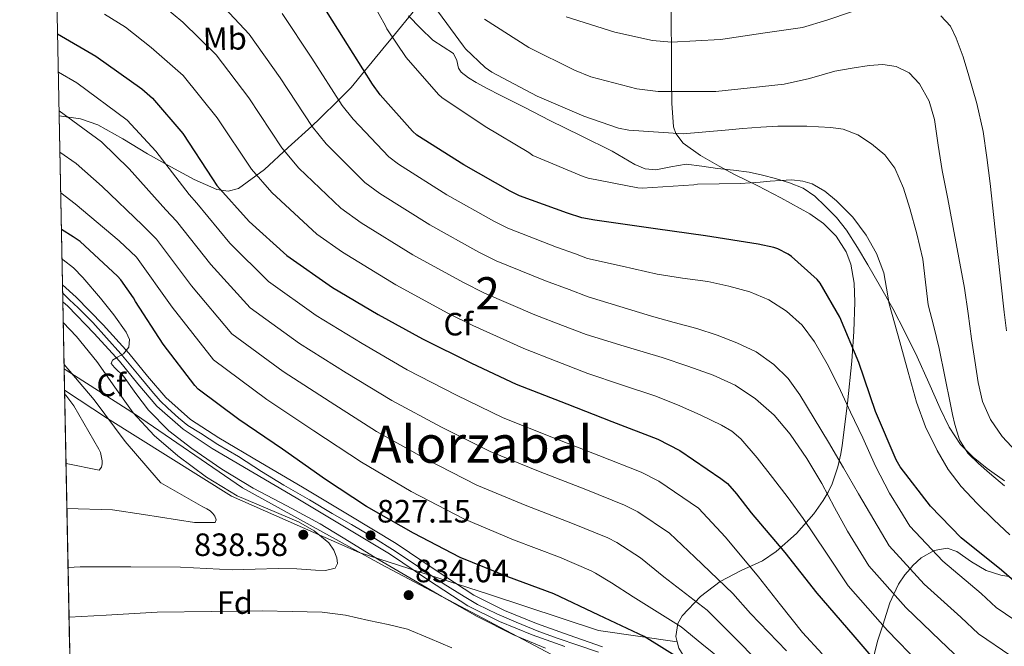
# Model space of a CAD drawing. Extents: x 634528 to 641430, y 743835 to 748599.
# Drawn here: x 634528 to 634833, y 747672 to 747866 of the extents above; entities that cross this region are included whole.
import ezdxf
from ezdxf.enums import TextEntityAlignment as Align

# ---------------------------------------------------------------- set-up
doc = ezdxf.new("R2010")
doc.units = 0
doc.header["$MEASUREMENT"] = 0
doc.linetypes.add('DGN Style 3', pattern=[111.002696, 79.28764, -31.715056])
doc.linetypes.add('DGN Style 4', pattern=[126.93951164, 63.430112, -31.715056, 0.07928763999999999, -31.715056])
for name, color, linetype in [('Nivel 1', 7, 'Continuous'), ('Nivel 21', 7, 'Continuous'), ('Nivel 23', 7, 'Continuous'), ('Nivel 35', 7, 'Continuous'), ('Nivel 37', 7, 'Continuous'), ('Nivel 4', 7, 'Continuous'), ('Nivel 41', 7, 'Continuous'), ('Nivel 45', 7, 'Continuous'), ('Nivel 48', 7, 'Continuous'), ('Nivel 49', 7, 'Continuous'), ('Nivel 5', 7, 'Continuous'), ('Nivel 54', 7, 'Continuous'), ('Nivel 57', 7, 'Continuous'), ('Nivel 61', 7, 'Continuous'), ('Nivel 7', 7, 'Continuous')]:
    doc.layers.add(name, color=color, linetype=linetype)
doc.styles.add('Style-arial', font='arial.shx', dxfattribs={"bigfont": 'arialbig.shx'})
doc.styles.add('Style-arialn', font='arialn.shx', dxfattribs={"bigfont": 'arialnbig.shx'})
doc.styles.add('Style-times', font='times.shx', dxfattribs={"bigfont": 'timesbig.shx'})

# ---------------------------------------------------------------- blocks, each defined once
blk = doc.blocks.new('5PATER_2')
at = {"layer": 'Nivel 7', "linetype": 'Continuous', "lineweight": 0}
h = blk.add_hatch(color=53, dxfattribs=at)
edge = h.paths.add_edge_path()
edge.add_ellipse((0, 0), major_axis=(-1.085665471804011, -1.120548979577637), ratio=0.999371274218019, start_angle=0, end_angle=360)

msp = doc.modelspace()

# ---------------------------------------------------------------- linework, layer by layer
at = {"layer": 'Nivel 1', "color": 7, "linetype": 'Continuous', "lineweight": 0}
msp.add_polyline3d([(634541.7860000001, 747757.6140000001, 840.767), (634542.409, 747757.2749999999, 840.551), (634563.8640000001, 747743.496, 834.7760000000001), (634597.071, 747720.6780000001, 831.826), (634640.017, 747697.0150000001, 830.419), (634701.716, 747664.362, 830.427), (634739.8030000001, 747641.6810000001, 829.557), (634760.486, 747629.0970000001, 826.339), (634774.827, 747620.372, 823.466), (634795.01, 747609.611, 820.486), (634802.9280000001, 747605.7380000001, 818.825), (634815.8119999999, 747601.1410000001, 816.1080000000001), (634830.227, 747595.922, 815.125), (634841.0630000001, 747592.4169999999, 814.23)], dxfattribs=at)
at = {"layer": 'Nivel 21', "color": 7, "linetype": 'DGN Style 3', "lineweight": 0}
for points in [[(634648.6300000001, 747867.2139999999, 767.354), (634652.3060000001, 747863.365, 767.094), (634656.118, 747859.662, 766.97), (634659.3389999999, 747857.557, 766.928), (634662.5819999999, 747855.5020000001, 766.9060000000001), (634663.5730000001, 747853.396, 766.9060000000001), (634664.1030000001, 747850.9469999999, 766.9060000000001), (634664.95, 747849.6780000001, 766.9060000000001), (634667.217, 747848.0020000001, 766.9060000000001), (634669.622, 747846.5419999999, 766.9060000000001), (634673.229, 747844.6030000001, 766.9060000000001), (634676.854, 747842.702, 766.9060000000001), (634684.659, 747838.727, 767.054), (634692.47, 747834.7660000001, 767.226), (634702.128, 747829.9539999999, 767.226), (634711.798, 747825.166, 767.226), (634715.2409999999, 747823.146, 767.264), (634718.774, 747821.0700000001, 767.29), (634722.0009999999, 747819.6810000001, 767.29), (634725.3019999999, 747819.406, 767.29), (634730.006, 747820.3019999999, 767.29), (634734.71, 747821.1980000001, 767.29)], [(634734.71, 747821.1980000001, 767.29), (634739.598, 747820.5249999999, 767.905), (634744.4850000001, 747819.852, 768.52), (634749.3929999999, 747819.2620000001, 768.926), (634754.3090000001, 747818.6680000001, 769.16), (634758.409, 747817.8060000001, 769.381), (634762.469, 747816.6840000001, 769.6080000000001), (634766.8019999999, 747815.432, 769.878), (634771.013, 747813.74, 770.152), (634774.682, 747811.246, 770.3960000000001), (634777.8929999999, 747808.172, 770.6320000000001), (634781.355, 747804.5959999999, 771.316), (634784.4210000001, 747800.716, 771.8480000000001), (634787.827, 747795.3459999999, 771.581), (634791.077, 747789.8999999999, 771.016), (634794.98, 747783.155, 770.249), (634798.7890000001, 747776.3640000001, 769.48), (634802.6840000001, 747768.906, 768.648), (634806.405, 747761.3559999999, 767.816), (634809.997, 747753.3630000001, 766.928), (634813.5090000001, 747745.324, 766.056), (634816.2790000001, 747739.5800000001, 765.664), (634819.781, 747734.1880000001, 765.448), (634823.7420000001, 747730.2080000001, 765.217), (634828.1329999999, 747726.764, 765.064), (634833.4299999999, 747722.8770000001, 765.027)]]:
    msp.add_polyline3d(points, dxfattribs=at)
at = {"layer": 'Nivel 21', "color": 7, "linetype": 'Continuous', "lineweight": 0}
for points in [[(634541.2760000001, 747783.689, 831.682), (634545.547, 747779.889, 831.445), (634553.8630000001, 747771.2760000001, 830.967), (634561.861, 747762.47, 830.485), (634567.6100000001, 747755.3929999999, 829.8580000000001), (634573.273, 747748.72, 829.205), (634581.0220000001, 747741.9780000001, 828.806), (634589.727, 747736.21, 828.437), (634602.6699999999, 747728.585, 827.615), (634615.7039999999, 747720.892, 826.837), (634630.1910000001, 747712.1969999999, 826.485), (634644.727, 747703.426, 826.645), (634656.905, 747695.2820000001, 827.057), (634668.9029999999, 747687.392, 827.477), (634678.396, 747682.6840000001, 827.693), (634688.3319999999, 747678.618, 827.9250000000001), (634698.412, 747675.031, 828.534), (634708.8200000001, 747671.338, 829.141)], [(634541.3770000001, 747778.5020000001, 831.533), (634542.908, 747777.1400000001, 831.445), (634551.0830000001, 747768.673, 830.967), (634558.9720000001, 747759.9880000001, 830.485), (634564.6799999999, 747752.9610000001, 829.8580000000001), (634570.5560000001, 747746.0360000001, 829.205), (634578.7110000001, 747738.942, 828.806), (634587.7080000001, 747732.98, 828.437), (634600.736, 747725.3049999999, 827.615), (634613.756, 747717.6200000001, 826.837), (634628.2280000001, 747708.9340000001, 826.485), (634642.6840000001, 747700.212, 826.645), (634654.801, 747692.1089999999, 827.057), (634667.004, 747684.084, 827.477), (634676.827, 747679.212, 827.693), (634686.9720000001, 747675.06, 827.9250000000001), (634697.1370000001, 747671.443, 828.534)]]:
    msp.add_polyline3d(points, dxfattribs=at)
at = {"layer": 'Nivel 23', "color": 7, "linetype": 'DGN Style 4', "lineweight": 0}
msp.add_polyline3d([(634541.3260000001, 747781.0959999999, 831.6080000000001), (634543.449, 747779.031, 831.485), (634546.1780000001, 747776.5730000001, 831.335), (634550.6810000001, 747772, 831.077), (634554.9110000001, 747767.291, 830.82), (634559.4140000001, 747762.308, 830.192), (634565.077, 747755.4820000001, 829.975), (634568.966, 747750.773, 829.529), (634571.6100000001, 747747.685, 829.236), (634573.929, 747745.5, 829.102), (634577.2039999999, 747742.497, 828.9300000000001), (634580.138, 747740.108, 828.791), (634584.095, 747737.6510000001, 828.628), (634589.4850000001, 747734.1699999999, 828.389), (634595.899, 747730.4839999999, 827.984), (634602.987, 747725.7479999999, 827.527), (634609.946, 747721.517, 827.1080000000001), (634617.8600000001, 747717.0120000001, 826.7570000000001), (634624.956, 747712.78, 826.5840000000001), (634630.96, 747709.3670000001, 826.505), (634637.51, 747705.408, 827.038), (634644.469, 747701.04, 826.6750000000001), (634651.429, 747696.398, 826.9110000000001), (634659.3430000001, 747691.074, 827.183), (634665.8929999999, 747686.979, 827.407), (634669.987, 747684.5220000001, 827.524), (634675.9909999999, 747681.655, 827.658), (634682.0249999999, 747679.006, 827.796), (634688.9839999999, 747676.1400000001, 828.009), (634694.9880000001, 747673.9550000001, 828.3720000000001), (634701.129, 747671.908, 828.734), (634707.5419999999, 747669.7239999999, 829.11)], dxfattribs=at)
at = {"layer": 'Nivel 35', "color": 92, "linetype": 'DGN Style 3', "lineweight": 0}
for points in [[(634730.038, 747871.118, 751.61), (634730.064, 747865.0760000001, 754.215), (634730.138, 747856.338, 759.138), (634730.183, 747851.986, 761.265), (634730.23, 747847.5660000001, 762.682), (634730.2309999999, 747840.075, 764.042), (634730.8060000001, 747832.7180000001, 765.37), (634731.48, 747830.7239999999, 765.817), (634733.834, 747827.656, 766.6270000000001), (634739.1370000001, 747823.8260000001, 767.842), (634744.95, 747820.558, 768.9540000000001), (634749.709, 747818.0079999999, 769.455), (634756.932, 747814.4680000001, 769.368), (634764.0860000001, 747810.7660000001, 769.402), (634773.108, 747805.8130000001, 770.128), (634777.352, 747802.7990000001, 770.578), (634781.3019999999, 747798.798, 771.13), (634784.3870000001, 747793.9199999999, 771.794), (634785.821, 747790.1200000001, 772.35), (634786.8870000001, 747784.281, 773.294), (634787.0619999999, 747778.382, 774.394), (634786.7550000001, 747769.23, 776.376), (634786.102, 747760.078, 778.426), (634784.733, 747746.9850000001, 780.842), (634783.094, 747733.902, 783.418), (634782.692, 747731.2930000001, 784.371), (634781.827, 747727.25, 787.133), (634779.9890000001, 747721.953, 792.436), (634778.756, 747719.4169999999, 794.917), (634777.27, 747716.814, 796.8580000000001), (634774.3670000001, 747712.6259999999, 799.172), (634768.96, 747706.567, 802.361), (634762.6780000001, 747700.942, 805.818), (634758.3870000001, 747698.102, 808.436), (634751.8, 747695.0760000001, 812.654), (634745.27, 747691.662, 816.57), (634739.149, 747686.9820000001, 819.516), (634733.494, 747680.9739999999, 821.69), (634732.19, 747678.6229999999, 822.2620000000001), (634731.5449999999, 747674.6359999999, 822.905), (634731.9569999999, 747672.9850000001, 822.962)], [(634540.247, 747836.206, 808.417), (634546.8060000001, 747835.2779999999, 807.162), (634552.237, 747833.415, 806.7280000000001), (634560.03, 747828.9950000001, 806.75), (634567.6699999999, 747824.334, 806.33), (634574.881, 747820.3670000001, 804.914), (634582.0700000001, 747816.398, 802.746), (634589.125, 747813.331, 800.304), (634592.659, 747812.8360000001, 798.881), (634595.8300000001, 747813.646, 797.242), (634603.9210000001, 747819.4739999999, 791.712), (634611.318, 747826.318, 786.1700000000001), (634618.5630000001, 747832.97, 785), (634621.129, 747835.325, 784.0740000000001), (634626.95, 747841.129, 780), (634630.774, 747844.942, 777.729), (634634.933, 747849.9850000001, 775), (634640.6640000001, 747856.9340000001, 771.625), (634643.6429999999, 747860.591, 770), (634650.55, 747869.0700000001, 766.952)], [(634541.9140000001, 747751.077, 838.7570000000001), (634555.25, 747742.2050000001, 837.628), (634593.7139999999, 747718.1410000001, 831.676), (634633.3300000001, 747700.669, 829.756), (634673.3940000001, 747687.7409999999, 828.284), (634707.5700000001, 747676.413, 827.26), (634731.9569999999, 747672.9850000001, 822.962)], [(634793.051, 747669.048, 799.343), (634794.23, 747673.422, 797.282), (634795.7139999999, 747678.0959999999, 795), (634797.915, 747685.0260000001, 791.475), (634799.1880000001, 747687.754, 790), (634800.6399999999, 747690.8670000001, 788.539), (634802.581, 747693.771, 786.912), (634804.176, 747695.6359999999, 785), (634805.0460000001, 747696.6540000001, 783.556), (634807.6059999999, 747698.9680000001, 779.833), (634811.659, 747701.3219999999, 778.922), (634815.6699999999, 747701.966, 777.9780000000001), (634818.7, 747700.939, 777.176), (634823.217, 747697.7919999999, 775.9350000000001), (634827.7660000001, 747695.054, 774.714), (634832.3700000001, 747693.5760000001, 774.282), (634834.808, 747693.254, 774.067)], [(634731.9569999999, 747672.9850000001, 822.962), (634732.47, 747670.926, 823.034), (634736.378, 747664.6669999999, 822.2810000000001), (634741.3659999999, 747658.8940000001, 821.434), (634748.892, 747651.925, 820.874), (634756.726, 747645.3900000001, 820.154), (634764.6880000001, 747639.2930000001, 818.066), (634768.733, 747636.98, 816.484), (634772.726, 747635.726, 814.714), (634774.8189999999, 747635.74, 813.732), (634778.426, 747637.1140000001, 811.946)]]:
    msp.add_polyline3d(points, dxfattribs=at)
at = {"layer": 'Nivel 4', "color": 30, "linetype": 'Continuous', "lineweight": 30, "flags": 128}
for points, elevation in [([(634836.398, 747691.8230000001), (634832.5900000001, 747695.1510000001), (634820.014, 747705.1669999999), (634810.4780000001, 747715.023), (634801.0700000001, 747727.2790000001), (634799.854, 747729.3910000001), (634793.4539999999, 747744.463), (634788.27, 747759.631), (634782.4140000001, 747773.679), (634776.334, 747784.2069999999), (634775.342, 747785.3589999999), (634767.3740000001, 747792.5590000001), (634766.4140000001, 747793.2309999999), (634763.182, 747794.9269999999), (634761.966, 747795.3430000001), (634757.038, 747796.3670000001), (634740.75, 747798.959), (634725.166, 747801.071), (634715.756, 747802.439), (634706.3459999999, 747803.807), (634702.3970000001, 747804.517), (634697.949, 747805.9569999999), (634683.0050000001, 747811.3330000001), (634680.125, 747812.8049999999), (634665.7890000001, 747820.9650000001), (634651.229, 747830.213), (634649.885, 747831.4610000001), (634639.773, 747842.6610000001), (634637.469, 747845.9569999999), (634628.4450000001, 747860.2930000001), (634619.6769999999, 747874.3090000001)], 775), ([(634539.75, 747861.587), (634551.581, 747854.7250000001), (634565.9169999999, 747844.581), (634569.1810000001, 747841.6370000001), (634578.5889999999, 747830.6610000001), (634587.8049999999, 747816.581), (634589.1170000001, 747814.5970000001), (634599.1969999999, 747803.3330000001), (634610.845, 747792.837), (634625.0530000001, 747782.885), (634639.229, 747774.533), (634652.9569999999, 747766.949), (634668.125, 747759.429), (634682.0449999999, 747752.9010000001), (634697.693, 747746.7890000001), (634711.6769999999, 747741.317), (634725.9809999999, 747735.8130000001), (634732.797, 747732.3570000001), (634745.469, 747723.6529999999), (634747.5490000001, 747722.085), (634750.3389999999, 747718.828), (634754.922, 747712.9979999999), (634765.29, 747700.6140000001), (634775.3060000001, 747688.038), (634786.4739999999, 747675.078), (634797.0020000001, 747662.7579999999)], 800), ([(634735.1699999999, 747666.2509999999), (634721.666, 747674.571), (634707.682, 747681.227), (634693.6340000001, 747687.8189999999), (634679.3940000001, 747693.067), (634664.578, 747699.0830000001), (634650.146, 747706.6669999999), (634635.5220000001, 747714.8910000001), (634622.8500000001, 747723.307), (634609.4739999999, 747732.7150000001), (634596.0020000001, 747741.899), (634583.362, 747751.371), (634582.3700000001, 747752.459), (634572.4820000001, 747765.291), (634563.8740000001, 747778.571), (634563.3300000001, 747779.6910000001), (634559.3940000001, 747785.291), (634558.3700000001, 747786.379), (634546.7220000001, 747797.163), (634544.578, 747798.6669999999), (634540.939, 747800.8840000001)], 825)]:
    msp.add_lwpolyline(points, dxfattribs=dict(at, elevation=elevation))
at = {"layer": 'Nivel 49', "color": 7, "linetype": 'Continuous', "lineweight": 0, "extrusion": (-0.007933318439231082, 0.404892210372302, 0.9143300063097421), "elevation": 298498.2045225279, "flags": 128}
msp.add_lwpolyline([(-649068.5114844551, -671887.3845171428), (-649068.5114844551, -671944.8332277897)], dxfattribs=at)
at = {"layer": 'Nivel 49', "color": 7, "linetype": 'Continuous', "lineweight": 0, "extrusion": (0.0005588966091246396, -0.0287029377379159, 0.9995878295576602), "elevation": -20277.60649402788, "flags": 128}
msp.add_lwpolyline([(648978.919477605, 735004.2988813769), (648978.919477605, 735009.4890038224)], dxfattribs=at)
at = {"layer": 'Nivel 49', "color": 7, "linetype": 'Continuous', "lineweight": 0, "extrusion": (-0.004985752761202817, 0.2546262001415033, 0.9670267010123884), "elevation": 188044.4467030632, "flags": 128}
msp.add_lwpolyline([(-649058.9709010904, -710730.2974038073), (-649058.9709010907, -710758.6629669077)], dxfattribs=at)
at = {"layer": 'Nivel 49', "color": 7, "linetype": 'Continuous', "lineweight": 0, "extrusion": (0.003492180351250174, -0.1783334790089579, 0.983963909369117), "elevation": -130307.809573259, "flags": 128}
msp.add_lwpolyline([(649060.1681782813, 723407.8913027721), (649060.1681782813, 723544.4631391694)], dxfattribs=at)
at = {"layer": 'Nivel 5', "color": 30, "linetype": 'Continuous', "lineweight": 0, "flags": 128}
for points, elevation in [([(634835.1270000001, 747706.1429999999), (634830.1810000001, 747710.7960000001), (634825.02, 747715.8489999999), (634820.037, 747721.1000000001), (634815.9750000001, 747726.452), (634812.6130000001, 747732.3), (634809.0090000001, 747739.6510000001), (634806.213, 747747.2760000001), (634803.6200000001, 747756.652), (634801.0290000001, 747766.0279999999), (634799.381, 747771.9480000001), (634797.733, 747777.868), (634796.862, 747782.6710000001), (634796.037, 747787.5), (634793.7820000001, 747793.476), (634790.565, 747799.1159999999), (634786.3999999999, 747804.757), (634781.413, 747809.804), (634777.7760000001, 747812.807), (634773.841, 747815.088), (634770.949, 747815.9480000001), (634767.476, 747816.267), (634764.0050000001, 747816.1400000001), (634760.8219999999, 747815.862), (634757.6370000001, 747815.5959999999), (634754.631, 747815.344), (634751.621, 747815.1799999999), (634744.9199999999, 747815.074), (634738.2180000001, 747814.9680000001), (634737.0660000001, 747814.744), (634721.1300000001, 747813.6880000001), (634719.69, 747813.8160000001), (634704.3300000001, 747816.8559999999), (634702.8260000001, 747817.368), (634687.21, 747823.896), (634685.898, 747824.76), (634672.426, 747832.8559999999), (634658.922, 747841.848), (634657.9299999999, 747842.808), (634647.9140000001, 747854.264), (634641.8659999999, 747863.2239999999), (634641.4820000001, 747864.0560000001), (634633.578, 747878.264)], 770), ([(634819.9739999999, 747667.236), (634813.5449999999, 747673.3589999999), (634802.8640000001, 747683.6340000001), (634791.361, 747696.527), (634788.0700000001, 747701.9140000001), (634784.7790000001, 747707.3019999999), (634780.7450000001, 747714.6359999999), (634776.8430000001, 747722.054), (634772.132, 747729.8189999999), (634766.987, 747737.3500000001), (634762.058, 747743.263), (634756.2350000001, 747748.3900000001), (634749.9099999999, 747752.5700000001), (634743.115, 747755.7180000001), (634735.2250000001, 747758.531), (634727.2749999999, 747761.1259999999), (634715.48, 747764.716), (634703.6840000001, 747768.307), (634696.3940000001, 747771.122), (634687.744, 747774.4340000001), (634672.146, 747781.148), (634665.6100000001, 747784.406), (634649.913, 747793.0730000001), (634633.9099999999, 747802.946), (634627.615, 747807.4780000001), (634614.628, 747819.9580000001), (634609.264, 747826.24), (634599.0179999999, 747841.77), (634588.9539999999, 747855.0900000001), (634578.5689999999, 747865.216), (634569.642, 747872.774)], 790), ([(634835.3970000001, 747668.5970000001), (634825.4480000001, 747675.4310000001), (634819.8929999999, 747680.6229999999), (634808.581, 747690.811), (634797.7339999999, 747702.692), (634792.9680000001, 747710.8049999999), (634788.203, 747718.9180000001), (634783.53, 747726.885), (634778.8589999999, 747734.854), (634774.4680000001, 747742.2590000001), (634770.027, 747749.638), (634766.3800000001, 747754.6410000001), (634761.899, 747759.0460000001), (634756.4340000001, 747762.892), (634750.4750000001, 747765.7660000001), (634744.3119999999, 747768.1200000001), (634738.0590000001, 747770.1499999999), (634731.0079999999, 747772.037), (634723.979, 747773.99), (634714.1440000001, 747776.9820000001), (634704.31, 747779.9739999999), (634698.395, 747782.254), (634691.145, 747784.942), (634675.7660000001, 747791.209), (634670.4480000001, 747793.872), (634655.2050000001, 747802.3700000001), (634639.683, 747812.0349999999), (634635.0390000001, 747815.473), (634623.0090000001, 747827.5260000001), (634618.665, 747832.8130000001), (634608.827, 747847.9439999999), (634599.1950000001, 747861.496), (634588.378, 747873.068)], 785), ([(634839.898, 747677.538), (634830.923, 747683.6270000001), (634826.2420000001, 747687.8870000001), (634814.297, 747697.9890000001), (634804.1059999999, 747708.858), (634800.97, 747713.952), (634797.835, 747719.0460000001), (634793.4469999999, 747727.4979999999), (634789.5149999999, 747736.1980000001), (634785.736, 747744.26), (634781.963, 747752.3260000001), (634778.4210000001, 747759.2620000001), (634774.5390000001, 747766.054), (634770.7139999999, 747771.169), (634765.899, 747775.5260000001), (634760.396, 747779.047), (634754.443, 747781.51), (634748.004, 747783.365), (634741.483, 747784.774), (634733.5719999999, 747785.8060000001), (634725.7069999999, 747787.0460000001), (634714.915, 747789.4979999999), (634704.1229999999, 747791.949), (634700.396, 747793.385), (634694.547, 747795.449), (634679.385, 747801.271), (634675.287, 747803.3389999999), (634660.497, 747811.6680000001), (634645.456, 747821.1240000001), (634642.462, 747823.467), (634631.3910000001, 747835.0930000001), (634628.067, 747839.385), (634618.6359999999, 747854.119), (634609.436, 747867.9029999999)], 780), ([(634833.4310000001, 747721.358), (634828.8049999999, 747725.324), (634825.392, 747728.3019999999), (634822.1170000001, 747731.5), (634819.5590000001, 747735.659), (634818.1170000001, 747740.3640000001), (634817.3670000001, 747743.4950000001), (634816.6769999999, 747746.6359999999), (634814.9550000001, 747755.2949999999), (634813.2209999999, 747763.9480000001), (634811.5349999999, 747770.7509999999), (634809.8289999999, 747777.548), (634808.967, 747784.595), (634808.165, 747791.6599999999), (634806.301, 747799.5660000001), (634804.101, 747807.4040000001), (634802.112, 747813.7760000001), (634799.493, 747819.98), (634796.3360000001, 747824.092), (634792.1969999999, 747827.436), (634788.0160000001, 747830.2790000001), (634783.4610000001, 747832.044), (634779.6440000001, 747832.5700000001), (634775.8130000001, 747832.8119999999), (634772.149, 747832.946), (634768.4850000001, 747833.004), (634763.172, 747832.946), (634757.861, 747832.6840000001), (634752.321, 747832.2150000001), (634746.7890000001, 747831.7239999999), (634740.8559999999, 747831.186), (634734.922, 747830.648), (634733.8019999999, 747830.6159999999), (634716.906, 747831.7039999999), (634713.706, 747832.3759999999), (634702.986, 747836.088), (634688.49, 747842.2320000001), (634674.4099999999, 747849.72), (634672.3300000001, 747851.2239999999), (634666.314, 747856.9839999999), (634665.706, 747857.7520000001), (634656.4580000001, 747870.3600000001)], 765), ([(634785.9890000001, 747868.4280000001), (634778.395, 747865.898), (634770.7890000001, 747863.5959999999), (634758.4720000001, 747861.794), (634746.1540000001, 747859.9920000001), (634745.2579999999, 747859.8319999999), (634730.2180000001, 747859.064), (634724.3300000001, 747859.5760000001), (634712.5860000001, 747862.104), (634697.5460000001, 747866.872)], 755), ([(634807.196, 747666.095), (634797.148, 747676.456), (634784.9890000001, 747690.361), (634778.004, 747700.8), (634771.0190000001, 747711.2380000001), (634766.365, 747717.6410000001), (634761.5149999999, 747723.9099999999), (634756.8019999999, 747730.0660000001), (634751.659, 747735.942), (634748.852, 747738.304), (634745.736, 747740.21), (634739.0830000001, 747743.334), (634732.0889999999, 747746.476), (634724.9709999999, 747749.254), (634714.619, 747752.71), (634704.267, 747756.166), (634694.3929999999, 747759.9909999999), (634684.342, 747763.9269999999), (634668.527, 747771.0860000001), (634660.771, 747774.939), (634644.621, 747783.7749999999), (634628.1370000001, 747793.8570000001), (634620.192, 747799.4839999999), (634606.246, 747812.3910000001), (634599.862, 747819.6680000001), (634589.209, 747835.595), (634578.713, 747848.683), (634568.7590000001, 747857.3630000001), (634560.7609999999, 747863.6429999999), (634554.2860000001, 747867.6939999999)], 795), ([(634837.061, 747732.044), (634832.744, 747736.673), (634829.125, 747741.9639999999), (634826.673, 747747.541), (634825.2849999999, 747753.388), (634824.24, 747760.2010000001), (634823.237, 747767.02), (634822.172, 747774.8659999999), (634821.0290000001, 747782.7), (634819.3589999999, 747792.1030000001), (634817.5730000001, 747801.4839999999), (634815.8670000001, 747810.365), (634814.149, 747819.244), (634812.9140000001, 747827.1059999999), (634811.7490000001, 747834.9880000001), (634810.094, 747840.689), (634807.1089999999, 747846.092), (634803.922, 747849.4880000001), (634799.8770000001, 747851.4680000001), (634795.6950000001, 747852.0630000001), (634791.5249999999, 747851.8200000001), (634786.172, 747851.0079999999), (634780.837, 747849.996), (634773.0109999999, 747847.7520000001), (634765.125, 747845.9639999999), (634754.5360000001, 747844.8659999999), (634743.946, 747843.7679999999), (634742.4739999999, 747843.7679999999), (634726.0260000001, 747843.7679999999), (634719.466, 747844.6000000001), (634705.1300000001, 747848.3119999999), (634700.0419999999, 747850.3600000001), (634685.898, 747857.432), (634672.138, 747866.2)], 760), ([(634834.1270000001, 747769.412), (634833.3489999999, 747775.2760000001), (634832.3030000001, 747784.683), (634831.2690000001, 747794.092), (634830.131, 747804.6359999999), (634828.997, 747815.1799999999), (634828.0360000001, 747823.24), (634826.8530000001, 747831.2760000001), (634824.8840000001, 747839.9820000001), (634822.4369999999, 747848.588), (634820.6170000001, 747854.462), (634818.533, 747860.2679999999), (634816.7039999999, 747864.051), (634813.733, 747867.244)], 755), ([(634539.9820000001, 747849.763), (634545.6710000001, 747846.3729999999), (634561.29, 747834.8729999999), (634570.247, 747825.2010000001), (634580.565, 747811.7930000001), (634582.8899999999, 747809.0249999999), (634593.2209999999, 747796.7010000001), (634605.172, 747784.7380000001), (634619.942, 747774.2110000001), (634634.236, 747765.4950000001), (634648.21, 747757.3740000001), (634663.459, 747749.479), (634677.962, 747742.4469999999), (634693.5630000001, 747736.2350000001), (634707.6229999999, 747730.7820000001), (634720.8060000001, 747725.6070000001), (634726.2609999999, 747722.841), (634738.564, 747714.388), (634746.9750000001, 747705.4180000001), (634757.166, 747693.071), (634764.014, 747684.4469999999), (634770.862, 747675.8230000001), (634776.95, 747669.2110000001)], 805), ([(634540.2180000001, 747837.6880000001), (634553.398, 747828.1089999999), (634561.9040000001, 747819.74), (634573.325, 747807.0050000001), (634576.6640000001, 747803.453), (634587.2450000001, 747790.0689999999), (634599.4990000001, 747776.638), (634614.8319999999, 747765.537), (634629.243, 747756.4580000001), (634643.463, 747747.7990000001), (634658.7919999999, 747739.5279999999), (634673.879, 747731.994), (634689.4340000001, 747725.682), (634703.5689999999, 747720.246), (634715.631, 747715.4010000001), (634719.7250000001, 747713.325), (634729.5800000001, 747706.6910000001), (634737.4099999999, 747699.2479999999), (634749.183, 747687.896), (634754.6980000001, 747681.7339999999), (634765.834, 747670.182)], 810), ([(634540.4680000001, 747824.943), (634545.507, 747821.344), (634553.5619999999, 747814.28), (634566.085, 747802.2180000001), (634570.4369999999, 747797.8800000001), (634581.2690000001, 747783.4380000001), (634593.825, 747768.5390000001), (634609.7209999999, 747756.862), (634624.2509999999, 747747.4199999999), (634638.716, 747738.2250000001), (634654.1259999999, 747729.578), (634669.7949999999, 747721.54), (634685.304, 747715.128), (634699.5149999999, 747709.7110000001), (634710.456, 747705.1939999999), (634713.1880000001, 747703.8090000001), (634720.595, 747698.993), (634727.844, 747693.077), (634741.2, 747682.7220000001), (634749.2949999999, 747674.648), (634757.3899999999, 747666.575)], 815), ([(634540.717, 747812.23), (634545.219, 747808.8189999999), (634558.845, 747797.4299999999), (634564.2110000001, 747792.308), (634575.2930000001, 747776.8060000001), (634588.152, 747760.439), (634604.611, 747748.1880000001), (634619.2579999999, 747738.3829999999), (634633.969, 747728.6499999999), (634649.459, 747719.6270000001), (634665.712, 747711.087), (634681.175, 747704.575), (634695.4610000001, 747699.175), (634705.281, 747694.9880000001), (634706.652, 747694.2930000001), (634711.611, 747691.2960000001), (634718.2790000001, 747686.9070000001), (634733.217, 747677.547), (634739.592, 747672.3330000001), (634745.966, 747667.119)], 820), ([(634691.057, 747671.0109999999), (634681.1699999999, 747675.0889999999), (634669.916, 747680.8219999999), (634658.898, 747686.993), (634648.99, 747692.77), (634639.122, 747698.6089999999), (634630.145, 747704.0970000001), (634621.1699999999, 747709.585), (634610.828, 747715.152), (634600.402, 747720.5930000001), (634590.7309999999, 747726.487), (634581.362, 747732.913), (634574.2380000001, 747738.395), (634567.986, 747744.7849999999), (634564.0279999999, 747750.0449999999), (634560.1780000001, 747755.3770000001), (634557.3929999999, 747758.0549999999), (634556.415, 747759.3200000001), (634556.754, 747760.3049999999), (634558.29, 747761.233), (634560.146, 747762.3530000001), (634561.8740000001, 747764.337), (634562.027, 747766.7110000001), (634561.0419999999, 747769.041), (634557.2420000001, 747774.4469999999), (634553.074, 747779.5689999999), (634547.622, 747786.0120000001), (634544.7150000001, 747788.994), (634541.426, 747791.537), (634541.119, 747791.7209999999)], 830), ([(634542.9920000001, 747696.0390000001), (634546.706, 747696.1769999999), (634562.514, 747696.209), (634577.906, 747696.081), (634594.0020000001, 747695.3130000001), (634601.074, 747695.521), (634608.146, 747695.729), (634613.9709999999, 747695.564), (634619.794, 747695.217), (634622.825, 747695.03), (634625.842, 747695.825), (634626.605, 747697.2749999999), (634626.354, 747698.9610000001), (634625.425, 747701.388), (634623.858, 747703.6329999999), (634619.3740000001, 747707.382), (634614.514, 747710.2250000001), (634604.9199999999, 747714.1780000001), (634595.442, 747718.2890000001), (634585.979, 747724.05), (634577.01, 747730.6410000001), (634569.7390000001, 747736.9580000001), (634563.186, 747743.953), (634557.486, 747751.923), (634551.8899999999, 747759.953), (634545.6240000001, 747767.686), (634541.504, 747772.0190000001)], 835), ([(634542.6340000001, 747714.334), (634556.754, 747713.943), (634566.4180000001, 747712.439), (634582.1939999999, 747710.007), (634588.6259999999, 747709.943), (634588.946, 747710.8389999999), (634588.4979999999, 747711.9269999999), (634587.8899999999, 747712.791), (634587.058, 747713.5590000001), (634586.034, 747714.2309999999), (634584.8500000001, 747714.807), (634571.73, 747722.2949999999), (634570.898, 747723.2550000001), (634560.754, 747735.095), (634551.0900000001, 747748.023), (634541.7590000001, 747759.0320000001)], 840), ([(634542.362, 747728.236), (634552.594, 747726.2309999999), (634553.3300000001, 747727.1910000001), (634553.554, 747728.2150000001), (634553.554, 747729.111), (634553.074, 747731.6710000001), (634552.4979999999, 747732.6950000001), (634544.818, 747746.1669999999), (634542.2579999999, 747749.463), (634541.94, 747749.781)], 845), ([(634543.294, 747680.6159999999), (634554.8019999999, 747681.169), (634570.642, 747682.129), (634587.442, 747682.321), (634603.2820000001, 747682.6089999999), (634612.5460000001, 747682.369), (634621.81, 747682.129), (634629.058, 747681.1640000001), (634636.2420000001, 747679.5689999999), (634642.2760000001, 747678.334), (634648.2420000001, 747676.817), (634655.176, 747674.0090000001), (634662.034, 747671.0249999999)], 830)]:
    msp.add_lwpolyline(points, dxfattribs=dict(at, elevation=elevation))
at = {"layer": 'Nivel 54', "color": 9, "linetype": 'Continuous', "lineweight": 0}
msp.add_polyline3d([(634708.8200000001, 747671.338, 829.141), (634698.412, 747675.031, 828.534), (634688.3319999999, 747678.618, 827.9250000000001), (634678.396, 747682.6840000001, 827.693), (634668.9029999999, 747687.392, 827.477), (634656.905, 747695.2820000001, 827.057), (634644.727, 747703.426, 826.645), (634630.1910000001, 747712.1969999999, 826.485), (634615.7039999999, 747720.892, 826.837), (634602.6699999999, 747728.585, 827.615), (634589.727, 747736.21, 828.437), (634581.0220000001, 747741.9780000001, 828.806), (634573.273, 747748.72, 829.205), (634567.6100000001, 747755.3929999999, 829.8580000000001), (634561.861, 747762.47, 830.485), (634553.8630000001, 747771.2760000001, 830.967), (634545.547, 747779.889, 831.445), (634541.2760000001, 747783.689, 831.682), (634541.3770000001, 747778.5020000001, 831.533), (634542.908, 747777.1400000001, 831.445), (634551.0830000001, 747768.673, 830.967), (634558.9720000001, 747759.9880000001, 830.485), (634564.6799999999, 747752.9610000001, 829.8580000000001), (634570.5560000001, 747746.0360000001, 829.205), (634578.7110000001, 747738.942, 828.806), (634587.7080000001, 747732.98, 828.437), (634600.736, 747725.3049999999, 827.615), (634613.756, 747717.6200000001, 826.837), (634628.2280000001, 747708.9340000001, 826.485), (634642.6840000001, 747700.212, 826.645), (634654.801, 747692.1089999999, 827.057), (634667.004, 747684.084, 827.477), (634676.827, 747679.212, 827.693), (634686.9720000001, 747675.06, 827.9250000000001), (634697.1370000001, 747671.443, 828.534)], dxfattribs=at)
at = {"layer": 'Nivel 57', "color": 92, "linetype": 'DGN Style 3', "lineweight": 0}
for points in [[(634650.55, 747869.0700000001, 766.952), (634643.6429999999, 747860.591, 770), (634640.6640000001, 747856.9340000001, 771.625), (634634.933, 747849.9850000001, 775), (634630.774, 747844.942, 777.729), (634626.95, 747841.129, 780), (634621.129, 747835.325, 784.0740000000001), (634618.5630000001, 747832.97, 785), (634611.318, 747826.318, 786.1700000000001), (634603.9210000001, 747819.4739999999, 791.712), (634595.8300000001, 747813.646, 797.242), (634592.659, 747812.8360000001, 798.881), (634589.125, 747813.331, 800.304), (634582.0700000001, 747816.398, 802.746), (634574.881, 747820.3670000001, 804.914), (634567.6699999999, 747824.334, 806.33), (634560.03, 747828.9950000001, 806.75), (634552.237, 747833.415, 806.7280000000001), (634546.8060000001, 747835.2779999999, 807.162), (634540.247, 747836.206, 808.417), (634541.2760000001, 747783.689, 831.682), (634541.3770000001, 747778.5020000001, 831.533), (634541.9140000001, 747751.077, 838.7570000000001), (634555.25, 747742.2050000001, 837.628), (634593.7139999999, 747718.1410000001, 831.676), (634633.3300000001, 747700.669, 829.756), (634673.3940000001, 747687.7409999999, 828.284), (634707.5700000001, 747676.413, 827.26), (634731.9569999999, 747672.9850000001, 822.962), (634731.5449999999, 747674.6359999999, 822.905), (634732.19, 747678.6229999999, 822.2620000000001), (634733.494, 747680.9739999999, 821.69), (634739.149, 747686.9820000001, 819.516), (634745.27, 747691.662, 816.57), (634751.8, 747695.0760000001, 812.654), (634758.3870000001, 747698.102, 808.436), (634762.6780000001, 747700.942, 805.818), (634768.96, 747706.567, 802.361), (634774.3670000001, 747712.6259999999, 799.172), (634777.27, 747716.814, 796.8580000000001), (634778.756, 747719.4169999999, 794.917), (634779.9890000001, 747721.953, 792.436), (634781.827, 747727.25, 787.133), (634782.692, 747731.2930000001, 784.371), (634783.094, 747733.902, 783.418), (634784.733, 747746.9850000001, 780.842), (634786.102, 747760.078, 778.426), (634786.7550000001, 747769.23, 776.376), (634787.0619999999, 747778.382, 774.394), (634786.8870000001, 747784.281, 773.294), (634785.821, 747790.1200000001, 772.35), (634784.3870000001, 747793.9199999999, 771.794), (634781.3019999999, 747798.798, 771.13), (634777.352, 747802.7990000001, 770.578), (634773.108, 747805.8130000001, 770.128), (634764.0860000001, 747810.7660000001, 769.402), (634756.932, 747814.4680000001, 769.368), (634749.709, 747818.0079999999, 769.455), (634744.95, 747820.558, 768.9540000000001), (634739.1370000001, 747823.8260000001, 767.842), (634733.834, 747827.656, 766.6270000000001), (634731.48, 747830.7239999999, 765.817), (634730.8060000001, 747832.7180000001, 765.37), (634730.2309999999, 747840.075, 764.042), (634730.23, 747847.5660000001, 762.682), (634730.183, 747851.986, 761.265), (634730.138, 747856.338, 759.138), (634730.064, 747865.0760000001, 754.215), (634730.038, 747871.118, 751.61)], [(634860.79, 747593.358, 813.562), (634830.1980000001, 747602.19, 813.562), (634800.054, 747616.5260000001, 814.01), (634778.426, 747637.1140000001, 811.946), (634774.8189999999, 747635.74, 813.732), (634772.726, 747635.726, 814.714), (634768.733, 747636.98, 816.484), (634764.6880000001, 747639.2930000001, 818.066), (634756.726, 747645.3900000001, 820.154), (634748.892, 747651.925, 820.874), (634741.3659999999, 747658.8940000001, 821.434), (634736.378, 747664.6669999999, 822.2810000000001), (634732.47, 747670.926, 823.034), (634731.9569999999, 747672.9850000001, 822.962), (634707.5700000001, 747676.413, 827.26), (634673.3940000001, 747687.7409999999, 828.284), (634633.3300000001, 747700.669, 829.756), (634593.7139999999, 747718.1410000001, 831.676), (634555.25, 747742.2050000001, 837.628), (634541.9140000001, 747751.077, 838.7570000000001), (634544.5449999999, 747616.7209999999, 814.397), (634544.652, 747611.273, 814.088), (634568.0760000001, 746415.065, 776.291)], [(634834.808, 747693.254, 774.067), (634832.3700000001, 747693.5760000001, 774.282), (634827.7660000001, 747695.054, 774.714), (634823.217, 747697.7919999999, 775.9350000000001), (634818.7, 747700.939, 777.176), (634815.6699999999, 747701.966, 777.9780000000001), (634811.659, 747701.3219999999, 778.922), (634807.6059999999, 747698.9680000001, 779.833), (634805.0460000001, 747696.6540000001, 783.556), (634804.176, 747695.6359999999, 785), (634802.581, 747693.771, 786.912), (634800.6399999999, 747690.8670000001, 788.539), (634799.1880000001, 747687.754, 790), (634797.915, 747685.0260000001, 791.475), (634795.7139999999, 747678.0959999999, 795), (634794.23, 747673.422, 797.282), (634793.051, 747669.048, 799.343)]]:
    msp.add_polyline3d(points, dxfattribs=at)
at = {"layer": 'Nivel 61', "color": 7, "linetype": 'Continuous', "lineweight": 0, "flags": 128}
msp.add_lwpolyline([(634618.5700000001, 743835.4199999999), (634573.29, 746148.79), (634527.99, 748462.1699999999), (637931.27, 748529.6300000001), (641334.54, 748598.74), (641382.1499999999, 746285.3900000001), (641429.72, 743972.04), (638024.1399999999, 743902.8700000001)], close=True, dxfattribs=at)

# ---------------------------------------------------------------- block references
at = {"layer": 'Nivel 7', "color": 53, "linetype": 'Continuous', "lineweight": 0}
for p in [(634615.9650000001, 747706.1810000001, 838.581), (634636.818, 747705.969, 827.152), (634648.6370000001, 747687.429, 834.037)]:
    msp.add_blockref('5PATER_2', p, dxfattribs=at)

# ---------------------------------------------------------------- texts
at = {"layer": 'Nivel 37', "color": 92, "linetype": 'Continuous', "lineweight": 0}
for s, height, rotation, style, width, p in [('Mb', 6.999714, 1.092613903143241, 'Style-arialn', 1.000012000490306, (634591.6040081407, 747860.1571830788, 787.724)), ('Cf', 6.999768, 0.003000000512478008, 'Style-arial', 1.000012000397728, (634664.050503612, 747771.517143108, 795.755)), ('Cf', 6.999768, 0.003000000512478008, 'Style-arial', 1.000012000397728, (634556.3845036121, 747752.6511431078, 835.326)), ('Fd', 6.999768, 0.003000000512478008, 'Style-arial', 1.000012000397728, (634594.7376723003, 747685.1171570444, 831.035))]:
    msp.add_text(s, height=height, rotation=rotation, dxfattribs=dict(at, style=style, width=width)).set_placement(p, align=Align.MIDDLE_CENTER)
at = {"layer": 'Nivel 41', "color": 7, "linetype": 'Continuous', "lineweight": 0, "style": 'Style-arial'}
for s, p in [('827.15', (634638.804, 747709.969, 827.152)), ('838.58', (634582.077, 747699.578, 838.581)), ('834.04', (634650.622, 747691.429, 834.037))]:
    msp.add_text(s, height=7.000002, dxfattribs=at).set_placement(p)
at = {"layer": 'Nivel 45', "color": 7, "linetype": 'Continuous', "lineweight": 0, "style": 'Style-times'}
msp.add_text('Alorzabal', height=11.500002, dxfattribs=at).set_placement((634671.2782523541, 747734.2490009998, 786.943), align=Align.MIDDLE_CENTER)
at = {"layer": 'Nivel 48', "color": 92, "linetype": 'Continuous', "lineweight": 0, "style": 'Style-arialn'}
msp.add_text('2', height=10.000002, dxfattribs=at).set_placement((634673.1165904098, 747781.105001, 789.843), align=Align.MIDDLE_CENTER)

doc.saveas('drawing.dxf')
